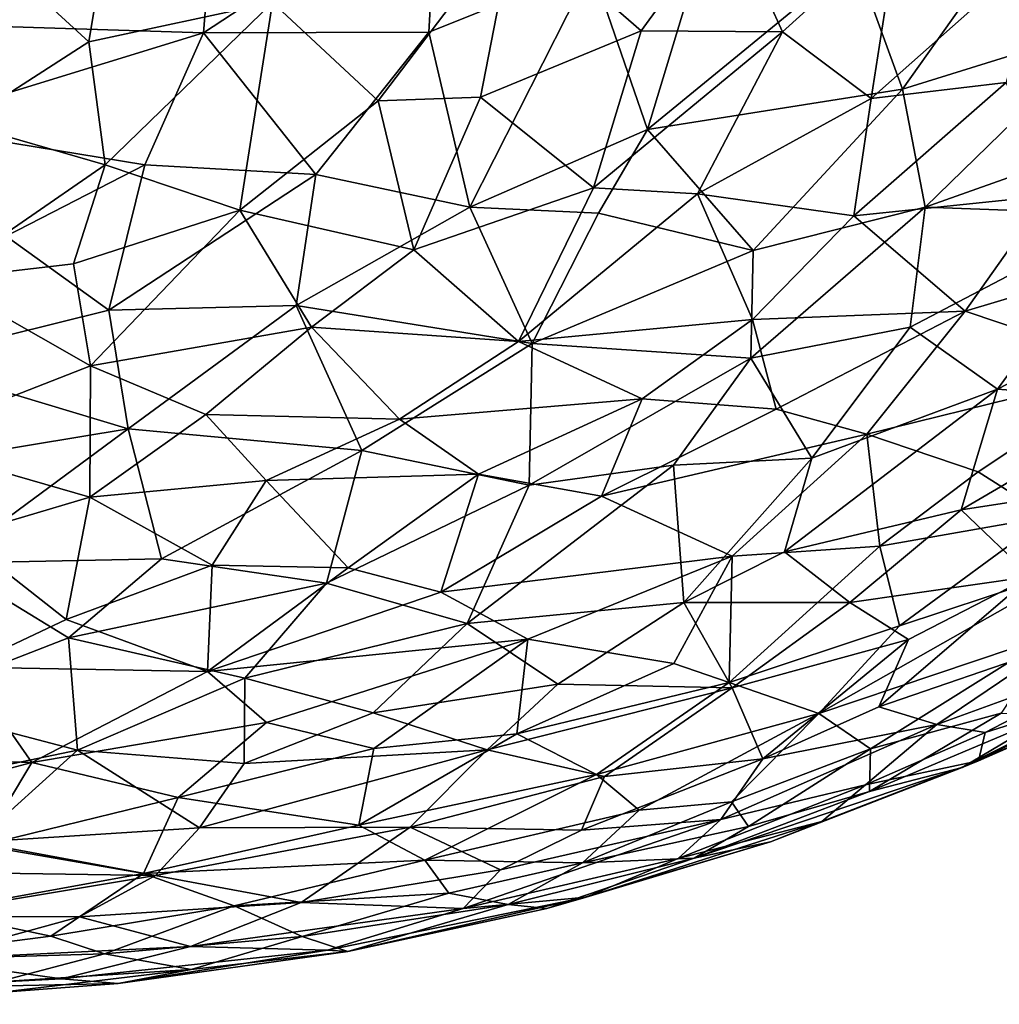
# Model space of a CAD drawing. Units: inches. Extents: x -25.6 to 25.6, y -15.1 to 13.8.
# Drawn here: x -7.6 to -7.4, y -9.1 to -8.9 of the extents above; entities that cross this region are included whole.
import ezdxf

# ---------------------------------------------------------------- set-up
doc = ezdxf.new("R2010")
doc.units = ezdxf.units.IN
doc.header["$MEASUREMENT"] = 0
for name, color, linetype in [('SEAT-INSIDEFABRICSEAT', 5, 'Continuous'), ('SEAT-TABLE', 5, 'Continuous'), ('SEAT-TABLEBASE', 5, 'Continuous'), ('SEAT-TABLESUPPORT', 5, 'Continuous')]:
    doc.layers.add(name, color=color, linetype=linetype)

msp = doc.modelspace()

# ---------------------------------------------------------------- linework, layer by layer
at = {"layer": 'SEAT-INSIDEFABRICSEAT', "invisible_edges": 15}
for points in [[(-19.18547, -12.27749, 17.41693), (-3.62021, 4.66445, 17.41701), (-17.52484, 11.21441, 17.41686)], [(-0.07661, 11.06768, 8.36327), (18.46468, -12.21725, 8.36328), (-21.19933, 9.46479, 8.36379)], [(-21.84255, -11.54173, 8.36349), (-21.19933, 9.46479, 8.36379), (18.46468, -12.21725, 8.36328)], [(-19.18547, -12.27749, 17.41693), (-4.0915, 1.66206, 17.41715), (-3.62021, 4.66445, 17.41701)], [(-4.08044, -9.72591, 17.41714), (-4.0915, 1.66206, 17.41715), (-19.18547, -12.27749, 17.41693)]]:
    msp.add_3dface(points, dxfattribs=at)
at = {"layer": 'SEAT-TABLE'}
for points, invisible_edges in [([(-9.26655, -1.34405, 27.23277), (-3.72895, -12.78442, 27.23277), (-8.89741, -1.32953, 27.23277)], 3), ([(-8.89741, -1.32953, 27.23277), (-3.42795, -12.42992, 27.23277), (-8.56879, -1.33166, 27.23277)], 3), ([(-8.89741, -1.32953, 27.23277), (-3.72895, -12.78442, 27.23277), (-3.42795, -12.42992, 27.23277)], 13), ([(-8.56879, -1.33166, 27.23277), (-3.42795, -12.42992, 27.23277), (-3.15165, -12.05576, 27.23277)], 13), ([(-8.56879, -1.33166, 27.23277), (-3.15165, -12.05576, 27.23277), (-8.10518, -1.36284, 27.23277)], 3), ([(-9.72917, -1.39171, 27.23277), (-4.05342, -13.1178, 27.23277), (-9.26655, -1.34405, 27.23277)], 3), ([(-9.26655, -1.34405, 27.23277), (-4.05342, -13.1178, 27.23277), (-3.72895, -12.78442, 27.23277)], 13), ([(-8.10518, -1.36284, 27.23277), (-2.90117, -11.66331, 27.23277), (-7.64418, -1.42548, 27.23277)], 3), ([(-8.10518, -1.36284, 27.23277), (-3.15165, -12.05576, 27.23277), (-2.90117, -11.66331, 27.23277)], 13), ([(-10.18755, -1.47068, 27.23277), (-4.39967, -13.42827, 27.23277), (-9.72917, -1.39171, 27.23277)], 3), ([(-9.72917, -1.39171, 27.23277), (-4.39967, -13.42827, 27.23277), (-4.05342, -13.1178, 27.23277)], 13), ([(-7.64418, -1.42548, 27.23277), (-2.74179, -11.37662, 27.23277), (-7.18863, -1.51924, 27.23277)], 3), ([(-7.64418, -1.42548, 27.23277), (-2.90117, -11.66331, 27.23277), (-2.74179, -11.37662, 27.23277)], 13), ([(-10.6395, -1.58057, 27.23277), (-4.68973, -13.65695, 27.23277), (-10.18755, -1.47068, 27.23277)], 3), ([(-10.18755, -1.47068, 27.23277), (-4.68973, -13.65695, 27.23277), (-4.39967, -13.42827, 27.23277)], 13), ([(-11.083, -1.7209, 27.23277), (-4.95673, -13.84831, 27.23277), (-10.6395, -1.58057, 27.23277)], 3), ([(-10.6395, -1.58057, 27.23277), (-4.95673, -13.84831, 27.23277), (-4.68973, -13.65695, 27.23277)], 13), ([(-11.51606, -1.89107, 27.23277), (-5.35017, -14.09562, 27.23277), (-11.083, -1.7209, 27.23277)], 3), ([(-11.083, -1.7209, 27.23277), (-5.35017, -14.09562, 27.23277), (-4.95673, -13.84831, 27.23277)], 13), ([(-11.93639, -2.09015, 27.23277), (-5.97037, -14.41557, 27.23277), (-11.51606, -1.89107, 27.23277)], 3), ([(-11.51606, -1.89107, 27.23277), (-5.67494, -14.27213, 27.23277), (-5.35017, -14.09562, 27.23277)], 13), ([(-11.51606, -1.89107, 27.23277), (-5.97037, -14.41557, 27.23277), (-5.67494, -14.27213, 27.23277)], 13), ([(-12.22395, -2.24836, 27.23277), (-6.40011, -14.59291, 27.23277), (-11.93639, -2.09015, 27.23277)], 3), ([(-11.93639, -2.09015, 27.23277), (-6.40011, -14.59291, 27.23277), (-5.97037, -14.41557, 27.23277)], 13), ([(-12.53918, -2.4411, 27.23277), (-6.40011, -14.59291, 27.23277), (-12.22395, -2.24836, 27.23277)], 3), ([(-12.91995, -2.70844, 27.23277), (-6.84131, -14.7408, 27.23277), (-12.53918, -2.4411, 27.23277)], 3), ([(-12.53918, -2.4411, 27.23277), (-6.84131, -14.7408, 27.23277), (-6.40011, -14.59291, 27.23277)], 13), ([(-13.28146, -3.00081, 27.23277), (-7.29125, -14.85835, 27.23277), (-12.91995, -2.70844, 27.23277)], 3), ([(-12.91995, -2.70844, 27.23277), (-7.29125, -14.85835, 27.23277), (-6.84131, -14.7408, 27.23277)], 13), ([(-13.28146, -3.00081, 27.23277), (-7.74815, -14.94507, 27.23277), (-7.29125, -14.85835, 27.23277)], 13), ([(-7.95072, -9.35776, 26.52409), (-7.37271, -7.762, 26.52409), (-7.94279, -9.42242, 26.52409)], 3), ([(-7.95072, -9.35776, 26.52409), (-7.42838, -7.80371, 26.52409), (-7.37271, -7.762, 26.52409)], 13), ([(-7.37271, -7.762, 26.52409), (-2.81316, -10.49957, 26.52409), (-7.94279, -9.42242, 26.52409)], 15), ([(-7.48459, -7.82706, 26.52409), (-7.42838, -7.80371, 26.52409), (-7.96482, -9.31676, 26.52409)], 14), ([(-7.96482, -9.31676, 26.52409), (-7.42838, -7.80371, 26.52409), (-7.95072, -9.35776, 26.52409)], 3), ([(-7.96482, -9.31676, 26.52409), (-7.536, -7.83574, 26.52409), (-7.48459, -7.82706, 26.52409)], 13), ([(-7.59683, -7.83351, 26.52409), (-7.536, -7.83574, 26.52409), (-7.96482, -9.31676, 26.52409)], 14), ([(-8.42516, -9.54078, 26.52409), (-7.00121, -14.33885, 26.52409), (-9.79891, -8.68103, 26.52409)], 15), ([(-9.78496, -8.73578, 26.52409), (-9.79891, -8.68103, 26.52409), (-7.00121, -14.33885, 26.52409)], 14), ([(-7.00121, -14.33885, 26.52409), (-9.78223, -8.77919, 26.52409), (-9.78496, -8.73578, 26.52409)], 13), ([(-7.00121, -14.33885, 26.52409), (-9.7884, -8.83095, 26.52409), (-9.78223, -8.77919, 26.52409)], 13), ([(-7.00121, -14.33885, 26.52409), (-9.81073, -8.89205, 26.52409), (-9.7884, -8.83095, 26.52409)], 13), ([(-7.00121, -14.33885, 26.52409), (-9.84543, -8.94221, 26.52409), (-9.81073, -8.89205, 26.52409)], 13), ([(-7.00121, -14.33885, 26.52409), (-9.87699, -8.97229, 26.52409), (-9.84543, -8.94221, 26.52409)], 13), ([(-9.87699, -8.97229, 26.52409), (-7.29875, -14.41696, 26.52409), (-7.63734, -14.48948, 26.52409)], 13), ([(-9.87699, -8.97229, 26.52409), (-7.00121, -14.33885, 26.52409), (-7.29875, -14.41696, 26.52409)], 13)]:
    msp.add_3dface(points, dxfattribs=dict(at, invisible_edges=invisible_edges))
at = {"layer": 'SEAT-TABLEBASE'}
for points, invisible_edges in [([(-8.10104, -9.26536, 26.51884), (-6.89356, -8.73449, 26.51884), (-7.57687, -7.71575, 26.51884)], 15), ([(-7.56813, -7.81658, 26.40073), (-6.89698, -8.7458, 26.40073), (-8.04995, -9.18075, 26.40073)], 15), ([(-8.08053, -9.27731, 26.51884), (-6.89356, -8.73449, 26.51884), (-8.10104, -9.26536, 26.51884)], 3), ([(-8.05631, -9.29778, 26.51884), (-6.89356, -8.73449, 26.51884), (-8.08053, -9.27731, 26.51884)], 3), ([(-8.03693, -9.32296, 26.51884), (-6.89356, -8.73449, 26.51884), (-8.05631, -9.29778, 26.51884)], 3), ([(-8.02682, -9.34196, 26.51884), (-6.89356, -8.73449, 26.51884), (-8.03693, -9.32296, 26.51884)], 3), ([(-8.01913, -9.36232, 26.51884), (-6.89356, -8.73449, 26.51884), (-8.02682, -9.34196, 26.51884)], 3), ([(-8.02069, -9.45702, 26.51884), (-6.89356, -8.73449, 26.51884), (-8.01384, -9.42579, 26.51884)], 3), ([(-8.02069, -9.45702, 26.51884), (-6.92688, -8.83522, 26.51884), (-6.89356, -8.73449, 26.51884)], 13), ([(-8.01309, -9.39363, 26.51884), (-6.89356, -8.73449, 26.51884), (-8.01913, -9.36232, 26.51884)], 3), ([(-8.01384, -9.42579, 26.51884), (-6.89356, -8.73449, 26.51884), (-8.01309, -9.39363, 26.51884)], 3), ([(-6.89698, -8.7458, 26.40073), (-6.92688, -8.83521, 26.40073), (-8.04995, -9.18075, 26.40073)], 14), ([(-8.04995, -9.18075, 26.40073), (-6.92688, -8.83521, 26.40073), (-8.00956, -9.20729, 26.40073)], 3), ([(-6.9606, -8.92335, 26.51884), (-6.92688, -8.83522, 26.51884), (-8.02069, -9.45702, 26.51884)], 14), ([(-8.00956, -9.20729, 26.40073), (-6.92688, -8.83521, 26.40073), (-6.96513, -8.93421, 26.40073)], 13), ([(-8.02069, -9.45702, 26.51884), (-7.01587, -9.04515, 26.51884), (-6.9606, -8.92335, 26.51884)], 13), ([(-8.00956, -9.20729, 26.40073), (-6.96513, -8.93421, 26.40073), (-7.02114, -9.0557, 26.40073)], 13), ([(-8.02069, -9.45702, 26.51884), (-7.07919, -9.16274, 26.51884), (-7.01587, -9.04515, 26.51884)], 13), ([(-8.00956, -9.20729, 26.40073), (-7.02114, -9.0557, 26.40073), (-7.97874, -9.23703, 26.40073)], 3), ([(-7.97874, -9.23703, 26.40073), (-7.02114, -9.0557, 26.40073), (-7.08516, -9.17291, 26.40073)], 13)]:
    msp.add_3dface(points, dxfattribs=dict(at, invisible_edges=invisible_edges))
at = {"layer": 'SEAT-TABLESUPPORT'}
for points in [[(-7.55503, -8.88231, 26.29002), (-7.56706, -8.90878, 26.26892), (-7.518, -8.88484, 26.28383)], [(-7.48025, -8.8841, 26.27596), (-7.52007, -8.91024, 26.26259), (-7.48173, -8.9101, 26.25387)], [(-7.518, -8.88484, 26.28383), (-7.52007, -8.91024, 26.26259), (-7.48025, -8.8841, 26.27596)], [(-7.48025, -8.8841, 26.27596), (-7.48173, -8.9101, 26.25387), (-7.45403, -8.899, 26.25523)], [(-7.518, -8.88484, 26.28383), (-7.56706, -8.90878, 26.26892), (-7.52007, -8.91024, 26.26259)], [(-7.53957, -8.91176, 25.53798), (-7.56069, -8.89241, 25.51947), (-7.53598, -8.89015, 25.51982)], [(-7.50833, -8.90507, 25.53681), (-7.53957, -8.91176, 25.53798), (-7.53598, -8.89015, 25.51982)], [(-7.4456, -8.90991, 25.56018), (-7.46709, -8.89117, 25.53555), (-7.43083, -8.88957, 25.54772)], [(-7.42157, -8.91008, 25.57103), (-7.4456, -8.90991, 25.56018), (-7.43083, -8.88957, 25.54772)], [(-7.42157, -8.91008, 25.57103), (-7.43083, -8.88957, 25.54772), (-7.40195, -8.89231, 25.5638)], [(-7.4092, -8.89767, 26.23664), (-7.40116, -8.91983, 26.21001), (-7.37985, -8.8898, 26.22747)], [(-7.37985, -8.8898, 26.22747), (-7.40116, -8.91983, 26.21001), (-7.36519, -8.90862, 26.19846)], [(-7.56116, -8.92568, 25.54909), (-7.56069, -8.89241, 25.51947), (-7.53957, -8.91176, 25.53798)], [(-7.49034, -8.92178, 25.55671), (-7.50833, -8.90507, 25.53681), (-7.46709, -8.89117, 25.53555)], [(-7.4729, -8.92117, 25.56122), (-7.49034, -8.92178, 25.55671), (-7.46709, -8.89117, 25.53555)], [(-7.4456, -8.90991, 25.56018), (-7.4729, -8.92117, 25.56122), (-7.46709, -8.89117, 25.53555)], [(-7.40649, -8.92138, 25.59062), (-7.42157, -8.91008, 25.57103), (-7.40195, -8.89231, 25.5638)], [(-7.40649, -8.92138, 25.59062), (-7.40195, -8.89231, 25.5638), (-7.37733, -8.89552, 25.5815)], [(-7.3835, -8.91869, 25.60181), (-7.40649, -8.92138, 25.59062), (-7.37733, -8.89552, 25.5815)], [(-7.43749, -8.90343, 26.24451), (-7.44452, -8.92667, 26.2244), (-7.4092, -8.89767, 26.23664)], [(-7.4092, -8.89767, 26.23664), (-7.44452, -8.92667, 26.2244), (-7.40116, -8.91983, 26.21001)], [(-7.48173, -8.9101, 26.25387), (-7.47475, -8.93987, 26.22155), (-7.45403, -8.899, 26.25523)], [(-7.45403, -8.899, 26.25523), (-7.47475, -8.93987, 26.22155), (-7.44452, -8.92667, 26.2244)], [(-7.45403, -8.899, 26.25523), (-7.44452, -8.92667, 26.2244), (-7.43749, -8.90343, 26.24451)], [(-7.53677, -8.93267, 25.55843), (-7.53957, -8.91176, 25.53798), (-7.50833, -8.90507, 25.53681)], [(-7.51389, -8.94041, 25.57033), (-7.53677, -8.93267, 25.55843), (-7.50833, -8.90507, 25.53681)], [(-7.51389, -8.94041, 25.57033), (-7.50833, -8.90507, 25.53681), (-7.49034, -8.92178, 25.55671)], [(-7.56706, -8.90878, 26.26892), (-7.57117, -8.92592, 26.25304), (-7.52007, -8.91024, 26.26259)], [(-7.40116, -8.91983, 26.21001), (-7.39729, -8.9399, 26.18381), (-7.36519, -8.90862, 26.19846)], [(-7.36519, -8.90862, 26.19846), (-7.39729, -8.9399, 26.18381), (-7.35666, -8.92551, 26.17207)], [(-7.52007, -8.91024, 26.26259), (-7.57117, -8.92592, 26.25304), (-7.53003, -8.93267, 26.24244)], [(-7.52007, -8.91024, 26.26259), (-7.53003, -8.93267, 26.24244), (-7.50096, -8.93433, 26.23495)], [(-7.52007, -8.91024, 26.26259), (-7.50096, -8.93433, 26.23495), (-7.48173, -8.9101, 26.25387)], [(-7.48173, -8.9101, 26.25387), (-7.50096, -8.93433, 26.23495), (-7.47475, -8.93987, 26.22155)], [(-7.45372, -8.93661, 25.58451), (-7.4729, -8.92117, 25.56122), (-7.4456, -8.90991, 25.56018)], [(-7.42157, -8.91008, 25.57103), (-7.45372, -8.93661, 25.58451), (-7.4456, -8.90991, 25.56018)], [(-7.43603, -8.93764, 25.59351), (-7.45372, -8.93661, 25.58451), (-7.42157, -8.91008, 25.57103)], [(-7.40649, -8.92138, 25.59062), (-7.43603, -8.93764, 25.59351), (-7.42157, -8.91008, 25.57103)], [(-7.53677, -8.93267, 25.55843), (-7.56116, -8.92568, 25.54909), (-7.53957, -8.91176, 25.53798)], [(-7.3835, -8.91869, 25.60181), (-7.4094, -8.94136, 25.61231), (-7.40649, -8.92138, 25.59062)], [(-7.37657, -8.93796, 25.63009), (-7.4094, -8.94136, 25.61231), (-7.3835, -8.91869, 25.60181)], [(-7.48426, -8.94715, 25.58564), (-7.49034, -8.92178, 25.55671), (-7.4729, -8.92117, 25.56122)], [(-7.45372, -8.93661, 25.58451), (-7.48426, -8.94715, 25.58564), (-7.4729, -8.92117, 25.56122)], [(-7.44452, -8.92667, 26.2244), (-7.42656, -8.94724, 26.19189), (-7.40116, -8.91983, 26.21001)], [(-7.40116, -8.91983, 26.21001), (-7.42656, -8.94724, 26.19189), (-7.39729, -8.9399, 26.18381)], [(-7.48426, -8.94715, 25.58564), (-7.51389, -8.94041, 25.57033), (-7.49034, -8.92178, 25.55671)], [(-7.4094, -8.94136, 25.61231), (-7.43603, -8.93764, 25.59351), (-7.40649, -8.92138, 25.59062)], [(-7.57117, -8.92592, 26.25304), (-7.55359, -8.94482, 26.23238), (-7.53003, -8.93267, 26.24244)], [(-7.56509, -8.95218, 25.57686), (-7.56116, -8.92568, 25.54909), (-7.53677, -8.93267, 25.55843)], [(-7.35666, -8.92551, 26.17207), (-7.39729, -8.9399, 26.18381), (-7.36326, -8.94115, 26.15687)], [(-7.44452, -8.92667, 26.2244), (-7.47475, -8.93987, 26.22155), (-7.45283, -8.94092, 26.21194)], [(-7.44452, -8.92667, 26.2244), (-7.45283, -8.94092, 26.21194), (-7.42656, -8.94724, 26.19189)], [(-7.54216, -8.94952, 25.57593), (-7.56509, -8.95218, 25.57686), (-7.53677, -8.93267, 25.55843)], [(-7.55359, -8.94482, 26.23238), (-7.53616, -8.95744, 26.21599), (-7.53003, -8.93267, 26.24244)], [(-7.54216, -8.94952, 25.57593), (-7.53677, -8.93267, 25.55843), (-7.51389, -8.94041, 25.57033)], [(-7.53003, -8.93267, 26.24244), (-7.53616, -8.95744, 26.21599), (-7.50096, -8.93433, 26.23495)], [(-7.50096, -8.93433, 26.23495), (-7.53616, -8.95744, 26.21599), (-7.50429, -8.95662, 26.21064)], [(-7.50096, -8.93433, 26.23495), (-7.50429, -8.95662, 26.21064), (-7.47475, -8.93987, 26.22155)], [(-7.46646, -8.96277, 25.61112), (-7.48426, -8.94715, 25.58564), (-7.45372, -8.93661, 25.58451)], [(-7.46646, -8.96277, 25.61112), (-7.45372, -8.93661, 25.58451), (-7.43603, -8.93764, 25.59351)], [(-7.42664, -8.95903, 25.62527), (-7.46646, -8.96277, 25.61112), (-7.43603, -8.93764, 25.59351)], [(-7.42664, -8.95903, 25.62527), (-7.43603, -8.93764, 25.59351), (-7.4094, -8.94136, 25.61231)], [(-7.3905, -8.95757, 25.64672), (-7.4094, -8.94136, 25.61231), (-7.37657, -8.93796, 25.63009)], [(-7.36125, -8.94883, 25.65826), (-7.3905, -8.95757, 25.64672), (-7.37657, -8.93796, 25.63009)], [(-7.53927, -8.96691, 25.59702), (-7.54216, -8.94952, 25.57593), (-7.51389, -8.94041, 25.57033)], [(-7.50165, -8.96033, 25.59648), (-7.53927, -8.96691, 25.59702), (-7.51389, -8.94041, 25.57033)], [(-7.50165, -8.96033, 25.59648), (-7.51389, -8.94041, 25.57033), (-7.48426, -8.94715, 25.58564)], [(-7.47475, -8.93987, 26.22155), (-7.50429, -8.95662, 26.21064), (-7.46411, -8.96307, 26.18945)], [(-7.47475, -8.93987, 26.22155), (-7.46411, -8.96307, 26.18945), (-7.45283, -8.94092, 26.21194)], [(-7.45283, -8.94092, 26.21194), (-7.46411, -8.96307, 26.18945), (-7.42656, -8.94724, 26.19189)], [(-7.42656, -8.94724, 26.19189), (-7.42692, -8.96557, 26.16752), (-7.39729, -8.9399, 26.18381)], [(-7.39729, -8.9399, 26.18381), (-7.42692, -8.96557, 26.16752), (-7.39983, -8.96032, 26.15767)], [(-7.3905, -8.95757, 25.64672), (-7.42664, -8.95903, 25.62527), (-7.4094, -8.94136, 25.61231)], [(-7.39729, -8.9399, 26.18381), (-7.39983, -8.96032, 26.15767), (-7.36326, -8.94115, 26.15687)], [(-7.36326, -8.94115, 26.15687), (-7.39983, -8.96032, 26.15767), (-7.38496, -8.97087, 26.12955)], [(-7.36326, -8.94115, 26.15687), (-7.38496, -8.97087, 26.12955), (-7.35557, -8.95558, 26.1276)], [(-7.55359, -8.94482, 26.23238), (-7.57112, -8.96612, 26.20857), (-7.53616, -8.95744, 26.21599)], [(-7.46646, -8.96277, 25.61112), (-7.50165, -8.96033, 25.59648), (-7.48426, -8.94715, 25.58564)], [(-7.42656, -8.94724, 26.19189), (-7.46411, -8.96307, 26.18945), (-7.42692, -8.96557, 26.16752)], [(-7.53927, -8.96691, 25.59702), (-7.56509, -8.95218, 25.57686), (-7.54216, -8.94952, 25.57593)], [(-7.36169, -8.96727, 25.68795), (-7.3905, -8.95757, 25.64672), (-7.36125, -8.94883, 25.65826)], [(-7.57219, -8.97975, 25.61086), (-7.56509, -8.95218, 25.57686), (-7.53927, -8.96691, 25.59702)], [(-7.35557, -8.95558, 26.1276), (-7.38496, -8.97087, 26.12955), (-7.35945, -8.97284, 26.10077)], [(-7.53616, -8.95744, 26.21599), (-7.57112, -8.96612, 26.20857), (-7.53285, -8.97759, 26.18997)], [(-7.53616, -8.95744, 26.21599), (-7.53285, -8.97759, 26.18997), (-7.50429, -8.95662, 26.21064)], [(-7.50429, -8.95662, 26.21064), (-7.53285, -8.97759, 26.18997), (-7.49314, -8.98132, 26.1749)], [(-7.50429, -8.95662, 26.21064), (-7.49314, -8.98132, 26.1749), (-7.46411, -8.96307, 26.18945)], [(-7.42264, -8.97424, 25.65002), (-7.42664, -8.95903, 25.62527), (-7.3905, -8.95757, 25.64672)], [(-7.40719, -8.97852, 25.66753), (-7.42264, -8.97424, 25.65002), (-7.3905, -8.95757, 25.64672)], [(-7.36169, -8.96727, 25.68795), (-7.40719, -8.97852, 25.66753), (-7.3905, -8.95757, 25.64672)], [(-7.44543, -8.97253, 25.63435), (-7.46646, -8.96277, 25.61112), (-7.42664, -8.95903, 25.62527)], [(-7.42264, -8.97424, 25.65002), (-7.44543, -8.97253, 25.63435), (-7.42664, -8.95903, 25.62527)], [(-7.51967, -8.97516, 25.61142), (-7.53927, -8.96691, 25.59702), (-7.50165, -8.96033, 25.59648)], [(-7.48671, -8.97599, 25.62171), (-7.51967, -8.97516, 25.61142), (-7.50165, -8.96033, 25.59648)], [(-7.48671, -8.97599, 25.62171), (-7.50165, -8.96033, 25.59648), (-7.46646, -8.96277, 25.61112)], [(-7.42692, -8.96557, 26.16752), (-7.41658, -8.98261, 26.13419), (-7.39983, -8.96032, 26.15767)], [(-7.39983, -8.96032, 26.15767), (-7.41658, -8.98261, 26.13419), (-7.38496, -8.97087, 26.12955)], [(-7.46411, -8.96307, 26.18945), (-7.49314, -8.98132, 26.1749), (-7.46462, -8.98718, 26.15478)], [(-7.44543, -8.97253, 25.63435), (-7.48671, -8.97599, 25.62171), (-7.46646, -8.96277, 25.61112)], [(-7.46411, -8.96307, 26.18945), (-7.46462, -8.98718, 26.15478), (-7.42692, -8.96557, 26.16752)], [(-7.57112, -8.96612, 26.20857), (-7.57435, -8.98446, 26.18433), (-7.53285, -8.97759, 26.18997)], [(-7.42692, -8.96557, 26.16752), (-7.46462, -8.98718, 26.15478), (-7.44007, -8.98382, 26.14737)], [(-7.42692, -8.96557, 26.16752), (-7.44007, -8.98382, 26.14737), (-7.41658, -8.98261, 26.13419)], [(-7.53938, -8.98923, 25.62776), (-7.57219, -8.97975, 25.61086), (-7.53927, -8.96691, 25.59702)], [(-7.53938, -8.98923, 25.62776), (-7.53927, -8.96691, 25.59702), (-7.51967, -8.97516, 25.61142)], [(-7.38825, -8.98493, 25.69509), (-7.40719, -8.97852, 25.66753), (-7.36169, -8.96727, 25.68795)], [(-7.37631, -8.99254, 25.72353), (-7.38825, -8.98493, 25.69509), (-7.36169, -8.96727, 25.68795)], [(-7.41658, -8.98261, 26.13419), (-7.4212, -8.99854, 26.10804), (-7.38496, -8.97087, 26.12955)], [(-7.38496, -8.97087, 26.12955), (-7.4212, -8.99854, 26.10804), (-7.39115, -8.99141, 26.09636)], [(-7.38496, -8.97087, 26.12955), (-7.39115, -8.99141, 26.09636), (-7.35945, -8.97284, 26.10077)], [(-7.47327, -8.98535, 25.64076), (-7.48671, -8.97599, 25.62171), (-7.44543, -8.97253, 25.63435)], [(-7.45235, -8.98904, 25.65644), (-7.47327, -8.98535, 25.64076), (-7.44543, -8.97253, 25.63435)], [(-7.42264, -8.97424, 25.65002), (-7.45235, -8.98904, 25.65644), (-7.44543, -8.97253, 25.63435)], [(-7.35945, -8.97284, 26.10077), (-7.39115, -8.99141, 26.09636), (-7.35693, -8.98609, 26.0693)], [(-7.40719, -8.97852, 25.66753), (-7.45235, -8.98904, 25.65644), (-7.42264, -8.97424, 25.65002)], [(-7.50936, -8.98641, 25.62993), (-7.53938, -8.98923, 25.62776), (-7.51967, -8.97516, 25.61142)], [(-7.50936, -8.98641, 25.62993), (-7.51967, -8.97516, 25.61142), (-7.48671, -8.97599, 25.62171)], [(-7.47327, -8.98535, 25.64076), (-7.50936, -8.98641, 25.62993), (-7.48671, -8.97599, 25.62171)], [(-7.53285, -8.97759, 26.18997), (-7.57435, -8.98446, 26.18433), (-7.56385, -9.00049, 26.1597)], [(-7.53285, -8.97759, 26.18997), (-7.56385, -9.00049, 26.1597), (-7.52722, -8.99975, 26.15565)], [(-7.53285, -8.97759, 26.18997), (-7.52722, -8.99975, 26.15565), (-7.49314, -8.98132, 26.1749)], [(-7.56153, -8.99583, 25.63506), (-7.57219, -8.97975, 25.61086), (-7.53938, -8.98923, 25.62776)], [(-7.4301, -8.9993, 25.68846), (-7.45235, -8.98904, 25.65644), (-7.40719, -8.97852, 25.66753)], [(-7.40501, -8.99758, 25.70546), (-7.4301, -8.9993, 25.68846), (-7.40719, -8.97852, 25.66753)], [(-7.40501, -8.99758, 25.70546), (-7.40719, -8.97852, 25.66753), (-7.38825, -8.98493, 25.69509)], [(-7.49314, -8.98132, 26.1749), (-7.52722, -8.99975, 26.15565), (-7.4991, -9.00386, 26.14058)], [(-7.49314, -8.98132, 26.1749), (-7.4991, -9.00386, 26.14058), (-7.46462, -8.98718, 26.15478)], [(-7.44007, -8.98382, 26.14737), (-7.43833, -9.00718, 26.10319), (-7.41658, -8.98261, 26.13419)], [(-7.41658, -8.98261, 26.13419), (-7.43833, -9.00718, 26.10319), (-7.4212, -8.99854, 26.10804)], [(-7.46462, -8.98718, 26.15478), (-7.47519, -9.01076, 26.11803), (-7.44007, -8.98382, 26.14737)], [(-7.44007, -8.98382, 26.14737), (-7.47519, -9.01076, 26.11803), (-7.43833, -9.00718, 26.10319)], [(-7.37631, -8.99254, 25.72353), (-7.40501, -8.99758, 25.70546), (-7.38825, -8.98493, 25.69509)], [(-7.51859, -9.00082, 25.65017), (-7.53938, -8.98923, 25.62776), (-7.50936, -8.98641, 25.62993)], [(-7.49544, -9.00128, 25.65811), (-7.51859, -9.00082, 25.65017), (-7.50936, -8.98641, 25.62993)], [(-7.49544, -9.00128, 25.65811), (-7.50936, -8.98641, 25.62993), (-7.47327, -8.98535, 25.64076)], [(-7.47966, -9.00542, 25.67162), (-7.49544, -9.00128, 25.65811), (-7.47327, -8.98535, 25.64076)], [(-7.47966, -9.00542, 25.67162), (-7.47327, -8.98535, 25.64076), (-7.45235, -8.98904, 25.65644)], [(-7.39115, -8.99141, 26.09636), (-7.37932, -9.00272, 26.05666), (-7.35693, -8.98609, 26.0693)], [(-7.46462, -8.98718, 26.15478), (-7.4991, -9.00386, 26.14058), (-7.47519, -9.01076, 26.11803)], [(-7.54341, -9.01003, 25.66092), (-7.56153, -8.99583, 25.63506), (-7.53938, -8.98923, 25.62776)], [(-7.54341, -9.01003, 25.66092), (-7.53938, -8.98923, 25.62776), (-7.51859, -9.00082, 25.65017)], [(-7.4301, -8.9993, 25.68846), (-7.47966, -9.00542, 25.67162), (-7.45235, -8.98904, 25.65644)], [(-7.4212, -8.99854, 26.10804), (-7.41008, -9.00715, 26.07952), (-7.39115, -8.99141, 26.09636)], [(-7.39115, -8.99141, 26.09636), (-7.41008, -9.00715, 26.07952), (-7.37932, -9.00272, 26.05666)], [(-7.40166, -9.01115, 25.74115), (-7.40501, -8.99758, 25.70546), (-7.37631, -8.99254, 25.72353)], [(-7.37151, -9.00117, 25.75158), (-7.40166, -9.01115, 25.74115), (-7.37631, -8.99254, 25.72353)], [(-7.56058, -9.01818, 25.67342), (-7.56153, -8.99583, 25.63506), (-7.54341, -9.01003, 25.66092)], [(-7.43062, -9.02076, 25.73669), (-7.4301, -8.9993, 25.68846), (-7.40501, -8.99758, 25.70546)], [(-7.40166, -9.01115, 25.74115), (-7.43062, -9.02076, 25.73669), (-7.40501, -8.99758, 25.70546)], [(-7.56385, -9.00049, 26.1597), (-7.54303, -9.0132, 26.13529), (-7.52722, -8.99975, 26.15565)], [(-7.52722, -8.99975, 26.15565), (-7.54303, -9.0132, 26.13529), (-7.4991, -9.00386, 26.14058)], [(-7.4649, -9.01342, 25.69474), (-7.47966, -9.00542, 25.67162), (-7.4301, -8.9993, 25.68846)], [(-7.44006, -9.01755, 25.72102), (-7.4649, -9.01342, 25.69474), (-7.4301, -8.9993, 25.68846)], [(-7.43062, -9.02076, 25.73669), (-7.44006, -9.01755, 25.72102), (-7.4301, -8.9993, 25.68846)], [(-7.4212, -8.99854, 26.10804), (-7.43833, -9.00718, 26.10319), (-7.41008, -9.00715, 26.07952)], [(-7.56385, -9.00049, 26.1597), (-7.57177, -9.02433, 26.11703), (-7.54303, -9.0132, 26.13529)], [(-7.51937, -9.01891, 25.68281), (-7.54341, -9.01003, 25.66092), (-7.51859, -9.00082, 25.65017)], [(-7.51937, -9.01891, 25.68281), (-7.51859, -9.00082, 25.65017), (-7.49544, -9.00128, 25.65811)], [(-7.47966, -9.00542, 25.67162), (-7.51937, -9.01891, 25.68281), (-7.49544, -9.00128, 25.65811)], [(-7.37555, -9.01266, 25.78168), (-7.41536, -9.02604, 25.76901), (-7.37151, -9.00117, 25.75158)], [(-7.41536, -9.02604, 25.76901), (-7.40166, -9.01115, 25.74115), (-7.37151, -9.00117, 25.75158)], [(-7.41008, -9.00715, 26.07952), (-7.4001, -9.01343, 26.05263), (-7.37932, -9.00272, 26.05666)], [(-7.37932, -9.00272, 26.05666), (-7.40518, -9.0249, 26.02265), (-7.37605, -9.01495, 26.01208)], [(-7.4001, -9.01343, 26.05263), (-7.40518, -9.0249, 26.02265), (-7.37932, -9.00272, 26.05666)], [(-7.4991, -9.00386, 26.14058), (-7.54303, -9.0132, 26.13529), (-7.51302, -9.02001, 26.11457)], [(-7.4991, -9.00386, 26.14058), (-7.51302, -9.02001, 26.11457), (-7.47519, -9.01076, 26.11803)], [(-7.4649, -9.01342, 25.69474), (-7.51937, -9.01891, 25.68281), (-7.47966, -9.00542, 25.67162)], [(-7.47519, -9.01076, 26.11803), (-7.45975, -9.02107, 26.08679), (-7.43833, -9.00718, 26.10319)], [(-7.43833, -9.00718, 26.10319), (-7.45975, -9.02107, 26.08679), (-7.43012, -9.0217, 26.06172)], [(-7.43833, -9.00718, 26.10319), (-7.43012, -9.0217, 26.06172), (-7.41008, -9.00715, 26.07952)], [(-7.41008, -9.00715, 26.07952), (-7.43012, -9.0217, 26.06172), (-7.4001, -9.01343, 26.05263)], [(-7.56058, -9.01818, 25.67342), (-7.54341, -9.01003, 25.66092), (-7.51937, -9.01891, 25.68281)], [(-7.47519, -9.01076, 26.11803), (-7.51302, -9.02001, 26.11457), (-7.49117, -9.02591, 26.09323)], [(-7.47519, -9.01076, 26.11803), (-7.49117, -9.02591, 26.09323), (-7.45975, -9.02107, 26.08679)], [(-7.41536, -9.02604, 25.76901), (-7.43062, -9.02076, 25.73669), (-7.40166, -9.01115, 25.74115)], [(-7.54303, -9.0132, 26.13529), (-7.57177, -9.02433, 26.11703), (-7.54147, -9.03228, 26.09598)], [(-7.54303, -9.0132, 26.13529), (-7.54147, -9.03228, 26.09598), (-7.51302, -9.02001, 26.11457)], [(-7.50934, -9.02758, 25.70465), (-7.51937, -9.01891, 25.68281), (-7.4649, -9.01342, 25.69474)], [(-7.4911, -9.03202, 25.7232), (-7.50934, -9.02758, 25.70465), (-7.4649, -9.01342, 25.69474)], [(-7.46675, -9.02951, 25.73138), (-7.4911, -9.03202, 25.7232), (-7.4649, -9.01342, 25.69474)], [(-7.46675, -9.02951, 25.73138), (-7.4649, -9.01342, 25.69474), (-7.44006, -9.01755, 25.72102)], [(-7.43012, -9.0217, 26.06172), (-7.42489, -9.03376, 26.01762), (-7.4001, -9.01343, 26.05263)], [(-7.4001, -9.01343, 26.05263), (-7.42489, -9.03376, 26.01762), (-7.40518, -9.0249, 26.02265)], [(-7.40658, -9.03205, 25.80573), (-7.41536, -9.02604, 25.76901), (-7.37555, -9.01266, 25.78168)], [(-7.38438, -9.02599, 25.82301), (-7.40658, -9.03205, 25.80573), (-7.37555, -9.01266, 25.78168)], [(-7.40518, -9.0249, 26.02265), (-7.39528, -9.02791, 25.99291), (-7.37605, -9.01495, 26.01208)], [(-7.37605, -9.01495, 26.01208), (-7.39528, -9.02791, 25.99291), (-7.35914, -9.01477, 25.974)], [(-7.39528, -9.02791, 25.99291), (-7.38707, -9.02929, 25.96542), (-7.35914, -9.01477, 25.974)], [(-7.35914, -9.01477, 25.974), (-7.38707, -9.02929, 25.96542), (-7.3661, -9.02266, 25.93829)], [(-7.36708, -9.02481, 25.90412), (-7.39101, -9.03522, 25.87943), (-7.3526, -9.01583, 25.86321)], [(-7.3526, -9.01583, 25.86321), (-7.39101, -9.03522, 25.87943), (-7.37607, -9.02637, 25.85273)], [(-7.54925, -9.03436, 25.70954), (-7.5913, -9.03302, 25.70373), (-7.56058, -9.01818, 25.67342)], [(-7.54925, -9.03436, 25.70954), (-7.56058, -9.01818, 25.67342), (-7.51937, -9.01891, 25.68281)], [(-7.43062, -9.02076, 25.73669), (-7.46675, -9.02951, 25.73138), (-7.44006, -9.01755, 25.72102)], [(-7.50934, -9.02758, 25.70465), (-7.54925, -9.03436, 25.70954), (-7.51937, -9.01891, 25.68281)], [(-7.51302, -9.02001, 26.11457), (-7.54147, -9.03228, 26.09598), (-7.51313, -9.03453, 26.08201)], [(-7.51302, -9.02001, 26.11457), (-7.51313, -9.03453, 26.08201), (-7.49117, -9.02591, 26.09323)], [(-7.49117, -9.02591, 26.09323), (-7.47177, -9.03224, 26.06673), (-7.45975, -9.02107, 26.08679)], [(-7.45975, -9.02107, 26.08679), (-7.47177, -9.03224, 26.06673), (-7.43012, -9.0217, 26.06172)], [(-7.47177, -9.03224, 26.06673), (-7.45183, -9.03674, 26.03718), (-7.43012, -9.0217, 26.06172)], [(-7.4532, -9.03644, 25.7624), (-7.46675, -9.02951, 25.73138), (-7.43062, -9.02076, 25.73669)], [(-7.4532, -9.03644, 25.7624), (-7.43062, -9.02076, 25.73669), (-7.41536, -9.02604, 25.76901)], [(-7.43012, -9.0217, 26.06172), (-7.45183, -9.03674, 26.03718), (-7.42489, -9.03376, 26.01762)], [(-7.38707, -9.02929, 25.96542), (-7.38823, -9.03412, 25.9202), (-7.3661, -9.02266, 25.93829)], [(-7.3661, -9.02266, 25.93829), (-7.38823, -9.03412, 25.9202), (-7.36708, -9.02481, 25.90412)], [(-7.57177, -9.02433, 26.11703), (-7.57963, -9.04024, 26.08082), (-7.54147, -9.03228, 26.09598)], [(-7.40518, -9.0249, 26.02265), (-7.42489, -9.03376, 26.01762), (-7.39528, -9.02791, 25.99291)], [(-7.38823, -9.03412, 25.9202), (-7.39101, -9.03522, 25.87943), (-7.36708, -9.02481, 25.90412)], [(-7.49117, -9.02591, 26.09323), (-7.51313, -9.03453, 26.08201), (-7.47177, -9.03224, 26.06673)], [(-7.44596, -9.0425, 25.79282), (-7.4532, -9.03644, 25.7624), (-7.41536, -9.02604, 25.76901)], [(-7.43023, -9.04107, 25.80851), (-7.44596, -9.0425, 25.79282), (-7.41536, -9.02604, 25.76901)], [(-7.43023, -9.04107, 25.80851), (-7.41536, -9.02604, 25.76901), (-7.40658, -9.03205, 25.80573)], [(-7.40673, -9.0393, 25.85204), (-7.40658, -9.03205, 25.80573), (-7.38438, -9.02599, 25.82301)], [(-7.37607, -9.02637, 25.85273), (-7.40673, -9.0393, 25.85204), (-7.38438, -9.02599, 25.82301)], [(-7.39101, -9.03522, 25.87943), (-7.40673, -9.0393, 25.85204), (-7.37607, -9.02637, 25.85273)], [(-7.52435, -9.04034, 25.7307), (-7.54925, -9.03436, 25.70954), (-7.50934, -9.02758, 25.70465)], [(-7.52435, -9.04034, 25.7307), (-7.50934, -9.02758, 25.70465), (-7.4911, -9.03202, 25.7232)], [(-7.42489, -9.03376, 26.01762), (-7.43207, -9.04411, 25.97976), (-7.39528, -9.02791, 25.99291)], [(-7.39528, -9.02791, 25.99291), (-7.43207, -9.04411, 25.97976), (-7.40741, -9.03821, 25.96217)], [(-7.39528, -9.02791, 25.99291), (-7.40741, -9.03821, 25.96217), (-7.38707, -9.02929, 25.96542)], [(-7.49363, -9.04506, 25.75909), (-7.4911, -9.03202, 25.7232), (-7.46675, -9.02951, 25.73138)], [(-7.4532, -9.03644, 25.7624), (-7.49363, -9.04506, 25.75909), (-7.46675, -9.02951, 25.73138)], [(-7.38707, -9.02929, 25.96542), (-7.40741, -9.03821, 25.96217), (-7.38823, -9.03412, 25.9202)], [(-7.58588, -9.04416, 25.73117), (-7.5913, -9.03302, 25.70373), (-7.54925, -9.03436, 25.70954)], [(-7.57963, -9.04024, 26.08082), (-7.55885, -9.04796, 26.05829), (-7.54147, -9.03228, 26.09598)], [(-7.54147, -9.03228, 26.09598), (-7.55885, -9.04796, 26.05829), (-7.52073, -9.04551, 26.05524)], [(-7.54147, -9.03228, 26.09598), (-7.52073, -9.04551, 26.05524), (-7.51313, -9.03453, 26.08201)], [(-7.49363, -9.04506, 25.75909), (-7.52435, -9.04034, 25.7307), (-7.4911, -9.03202, 25.7232)], [(-7.47177, -9.03224, 26.06673), (-7.52073, -9.04551, 26.05524), (-7.4849, -9.0454, 26.03592)], [(-7.51313, -9.03453, 26.08201), (-7.52073, -9.04551, 26.05524), (-7.47177, -9.03224, 26.06673)], [(-7.47177, -9.03224, 26.06673), (-7.4849, -9.0454, 26.03592), (-7.45183, -9.03674, 26.03718)], [(-7.42736, -9.04529, 25.84024), (-7.43023, -9.04107, 25.80851), (-7.40658, -9.03205, 25.80573)], [(-7.40673, -9.0393, 25.85204), (-7.42736, -9.04529, 25.84024), (-7.40658, -9.03205, 25.80573)], [(-7.55773, -9.04848, 25.74527), (-7.58588, -9.04416, 25.73117), (-7.54925, -9.03436, 25.70954)], [(-7.55773, -9.04848, 25.74527), (-7.54925, -9.03436, 25.70954), (-7.52435, -9.04034, 25.7307)], [(-7.42489, -9.03376, 26.01762), (-7.45572, -9.0459, 26.00629), (-7.43207, -9.04411, 25.97976)], [(-7.45183, -9.03674, 26.03718), (-7.45572, -9.0459, 26.00629), (-7.42489, -9.03376, 26.01762)], [(-7.42359, -9.0479, 25.89224), (-7.43659, -9.05065, 25.86267), (-7.39101, -9.03522, 25.87943)], [(-7.39101, -9.03522, 25.87943), (-7.43659, -9.05065, 25.86267), (-7.40673, -9.0393, 25.85204)], [(-7.38823, -9.03412, 25.9202), (-7.42359, -9.0479, 25.89224), (-7.39101, -9.03522, 25.87943)], [(-7.41488, -9.0444, 25.92305), (-7.42359, -9.0479, 25.89224), (-7.38823, -9.03412, 25.9202)], [(-7.40741, -9.03821, 25.96217), (-7.41488, -9.0444, 25.92305), (-7.38823, -9.03412, 25.9202)], [(-7.48242, -9.05103, 25.78941), (-7.49363, -9.04506, 25.75909), (-7.4532, -9.03644, 25.7624)], [(-7.45183, -9.03674, 26.03718), (-7.4849, -9.0454, 26.03592), (-7.45572, -9.0459, 26.00629)], [(-7.44596, -9.0425, 25.79282), (-7.48242, -9.05103, 25.78941), (-7.4532, -9.03644, 25.7624)], [(-7.40741, -9.03821, 25.96217), (-7.43928, -9.05071, 25.94779), (-7.41488, -9.0444, 25.92305)], [(-7.43207, -9.04411, 25.97976), (-7.43928, -9.05071, 25.94779), (-7.40741, -9.03821, 25.96217)], [(-7.43659, -9.05065, 25.86267), (-7.42736, -9.04529, 25.84024), (-7.40673, -9.0393, 25.85204)], [(-7.53023, -9.05329, 25.76841), (-7.55773, -9.04848, 25.74527), (-7.52435, -9.04034, 25.7307)], [(-7.53023, -9.05329, 25.76841), (-7.52435, -9.04034, 25.7307), (-7.49363, -9.04506, 25.75909)], [(-7.42736, -9.04529, 25.84024), (-7.45557, -9.05143, 25.8236), (-7.43023, -9.04107, 25.80851)], [(-7.43023, -9.04107, 25.80851), (-7.45557, -9.05143, 25.8236), (-7.44596, -9.0425, 25.79282)], [(-7.45557, -9.05143, 25.8236), (-7.48242, -9.05103, 25.78941), (-7.44596, -9.0425, 25.79282)], [(-7.48242, -9.05103, 25.78941), (-7.53023, -9.05329, 25.76841), (-7.49363, -9.04506, 25.75909)], [(-7.46955, -9.05266, 25.99135), (-7.47585, -9.05924, 25.95889), (-7.43207, -9.04411, 25.97976)], [(-7.43207, -9.04411, 25.97976), (-7.47585, -9.05924, 25.95889), (-7.43928, -9.05071, 25.94779)], [(-7.45572, -9.0459, 26.00629), (-7.46955, -9.05266, 25.99135), (-7.43207, -9.04411, 25.97976)], [(-7.41488, -9.0444, 25.92305), (-7.45497, -9.05729, 25.91896), (-7.42359, -9.0479, 25.89224)], [(-7.43928, -9.05071, 25.94779), (-7.45497, -9.05729, 25.91896), (-7.41488, -9.0444, 25.92305)], [(-7.55885, -9.04796, 26.05829), (-7.52819, -9.05359, 26.03157), (-7.52073, -9.04551, 26.05524)], [(-7.52073, -9.04551, 26.05524), (-7.52819, -9.05359, 26.03157), (-7.4849, -9.0454, 26.03592)], [(-7.52819, -9.05359, 26.03157), (-7.50343, -9.05822, 25.99809), (-7.4849, -9.0454, 26.03592)], [(-7.4849, -9.0454, 26.03592), (-7.50343, -9.05822, 25.99809), (-7.46955, -9.05266, 25.99135)], [(-7.4849, -9.0454, 26.03592), (-7.46955, -9.05266, 25.99135), (-7.45572, -9.0459, 26.00629)], [(-7.43659, -9.05065, 25.86267), (-7.45557, -9.05143, 25.8236), (-7.42736, -9.04529, 25.84024)], [(-7.55885, -9.04796, 26.05829), (-7.57813, -9.05285, 26.04497), (-7.52819, -9.05359, 26.03157)], [(-7.56591, -9.05973, 25.78282), (-7.55773, -9.04848, 25.74527), (-7.53023, -9.05329, 25.76841)], [(-7.45497, -9.05729, 25.91896), (-7.46165, -9.05923, 25.88889), (-7.42359, -9.0479, 25.89224)], [(-7.42359, -9.0479, 25.89224), (-7.46165, -9.05923, 25.88889), (-7.43659, -9.05065, 25.86267)], [(-7.51482, -9.05879, 25.79875), (-7.53023, -9.05329, 25.76841), (-7.48242, -9.05103, 25.78941)], [(-7.47832, -9.05664, 25.82202), (-7.51482, -9.05879, 25.79875), (-7.48242, -9.05103, 25.78941)], [(-7.47832, -9.05664, 25.82202), (-7.48242, -9.05103, 25.78941), (-7.45557, -9.05143, 25.8236)], [(-7.46822, -9.05855, 25.85398), (-7.47832, -9.05664, 25.82202), (-7.45557, -9.05143, 25.8236)], [(-7.47585, -9.05924, 25.95889), (-7.45497, -9.05729, 25.91896), (-7.43928, -9.05071, 25.94779)], [(-7.43659, -9.05065, 25.86267), (-7.46822, -9.05855, 25.85398), (-7.45557, -9.05143, 25.8236)], [(-7.46165, -9.05923, 25.88889), (-7.46822, -9.05855, 25.85398), (-7.43659, -9.05065, 25.86267)], [(-7.57813, -9.05285, 26.04497), (-7.57012, -9.06056, 26.01574), (-7.52819, -9.05359, 26.03157)], [(-7.52819, -9.05359, 26.03157), (-7.57012, -9.06056, 26.01574), (-7.54113, -9.06066, 26.00818)], [(-7.546, -9.06391, 25.80697), (-7.56591, -9.05973, 25.78282), (-7.53023, -9.05329, 25.76841)], [(-7.546, -9.06391, 25.80697), (-7.53023, -9.05329, 25.76841), (-7.51482, -9.05879, 25.79875)], [(-7.52819, -9.05359, 26.03157), (-7.54113, -9.06066, 26.00818), (-7.50343, -9.05822, 25.99809)], [(-7.50343, -9.05822, 25.99809), (-7.47585, -9.05924, 25.95889), (-7.46955, -9.05266, 25.99135)], [(-7.50329, -9.06397, 25.83824), (-7.51482, -9.05879, 25.79875), (-7.47832, -9.05664, 25.82202)], [(-7.46822, -9.05855, 25.85398), (-7.50329, -9.06397, 25.83824), (-7.47832, -9.05664, 25.82202)], [(-7.54113, -9.06066, 26.00818), (-7.52225, -9.06568, 25.97099), (-7.50343, -9.05822, 25.99809)], [(-7.50343, -9.05822, 25.99809), (-7.52225, -9.06568, 25.97099), (-7.47585, -9.05924, 25.95889)], [(-7.4955, -9.06652, 25.88746), (-7.50329, -9.06397, 25.83824), (-7.46822, -9.05855, 25.85398)], [(-7.49894, -9.06634, 25.93073), (-7.4955, -9.06652, 25.88746), (-7.45497, -9.05729, 25.91896)], [(-7.47585, -9.05924, 25.95889), (-7.49894, -9.06634, 25.93073), (-7.45497, -9.05729, 25.91896)], [(-7.45497, -9.05729, 25.91896), (-7.4955, -9.06652, 25.88746), (-7.46165, -9.05923, 25.88889)], [(-7.46165, -9.05923, 25.88889), (-7.4955, -9.06652, 25.88746), (-7.46822, -9.05855, 25.85398)], [(-7.546, -9.06391, 25.80697), (-7.57916, -9.06817, 25.82286), (-7.56591, -9.05973, 25.78282)], [(-7.53689, -9.06696, 25.82887), (-7.546, -9.06391, 25.80697), (-7.51482, -9.05879, 25.79875)], [(-7.50329, -9.06397, 25.83824), (-7.53689, -9.06696, 25.82887), (-7.51482, -9.05879, 25.79875)], [(-7.52225, -9.06568, 25.97099), (-7.49894, -9.06634, 25.93073), (-7.47585, -9.05924, 25.95889)], [(-7.57012, -9.06056, 26.01574), (-7.56754, -9.06792, 25.97889), (-7.54113, -9.06066, 26.00818)], [(-7.54113, -9.06066, 26.00818), (-7.56754, -9.06792, 25.97889), (-7.52225, -9.06568, 25.97099)], [(-7.53689, -9.06696, 25.82887), (-7.57916, -9.06817, 25.82286), (-7.546, -9.06391, 25.80697)], [(-7.52216, -9.06958, 25.86914), (-7.53689, -9.06696, 25.82887), (-7.50329, -9.06397, 25.83824)], [(-7.4955, -9.06652, 25.88746), (-7.52216, -9.06958, 25.86914), (-7.50329, -9.06397, 25.83824)], [(-7.55505, -9.07172, 25.85942), (-7.57916, -9.06817, 25.82286), (-7.53689, -9.06696, 25.82887)], [(-7.56754, -9.06792, 25.97889), (-7.54421, -9.0712, 25.94201), (-7.52225, -9.06568, 25.97099)], [(-7.52216, -9.06958, 25.86914), (-7.55505, -9.07172, 25.85942), (-7.53689, -9.06696, 25.82887)], [(-7.52225, -9.06568, 25.97099), (-7.54421, -9.0712, 25.94201), (-7.49894, -9.06634, 25.93073)], [(-7.54421, -9.0712, 25.94201), (-7.53457, -9.07199, 25.90749), (-7.49894, -9.06634, 25.93073)], [(-7.49894, -9.06634, 25.93073), (-7.53457, -9.07199, 25.90749), (-7.4955, -9.06652, 25.88746)], [(-7.53457, -9.07199, 25.90749), (-7.52216, -9.06958, 25.86914), (-7.4955, -9.06652, 25.88746)], [(-7.56754, -9.06792, 25.97889), (-7.57766, -9.07291, 25.93973), (-7.54421, -9.0712, 25.94201)], [(-7.55487, -9.07352, 25.89345), (-7.55505, -9.07172, 25.85942), (-7.52216, -9.06958, 25.86914)], [(-7.53457, -9.07199, 25.90749), (-7.55487, -9.07352, 25.89345), (-7.52216, -9.06958, 25.86914)], [(-7.54421, -9.0712, 25.94201), (-7.57766, -9.07291, 25.93973), (-7.53457, -9.07199, 25.90749)], [(-7.57766, -9.07291, 25.93973), (-7.55487, -9.07352, 25.89345), (-7.53457, -9.07199, 25.90749)]]:
    msp.add_3dface(points, dxfattribs=at)

doc.saveas('drawing.dxf')
